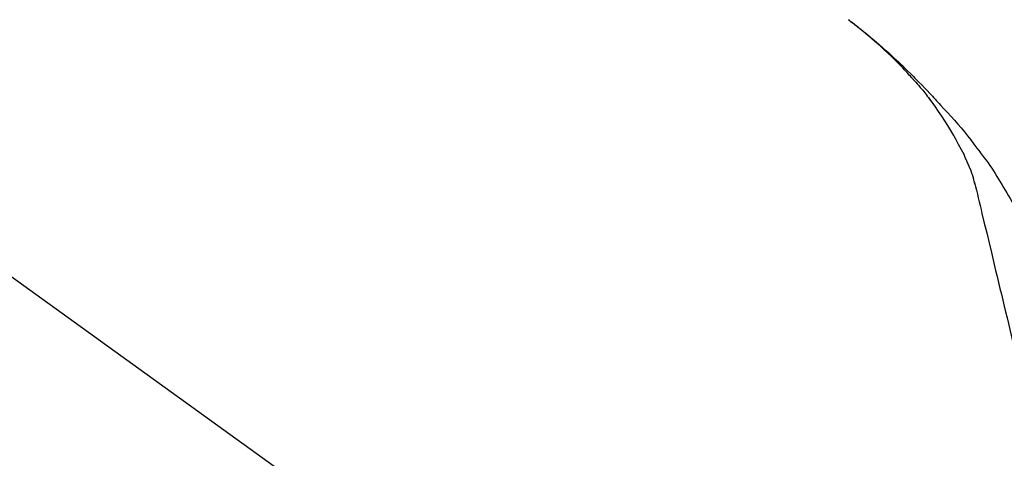
# Model space of a CAD drawing. Extents: x 151 to 26301, y 210 to 8610.
# Drawn here: x 21362 to 21463, y 2917 to 2962 of the extents above; entities that cross this region are included whole.
import ezdxf

# ---------------------------------------------------------------- set-up
doc = ezdxf.new("R2010")
doc.units = 0
doc.header["$LTSCALE"] = 50
doc.header["$MEASUREMENT"] = 0
doc.layers.get('0').update_dxf_attribs({"linetype": 'CONTINUOUS'})
doc.layers.add('150-機器', color=8, linetype='CONTINUOUS')
doc.layers.add('166-寸法B', color=11, linetype='CONTINUOUS')
doc.styles.add('KH001', font='txt')
doc.dimstyles.new('KH1xx030', dxfattribs={"dimscale": 30, "dimtxt": 2, "dimasz": 0.6, "dimexe": 0.3, "dimexo": 1.2, "dimgap": 0.5, "dimtad": 3, "dimdec": 1, "dimdsep": 46, "dimlunit": 6, "dimtxsty": 'KH001', "dimblk": 'DOT', "dimcen": 1, "dimdle": 1, "dimclrd": 256, "dimclre": 256, "dimclrt": 256, "dimadec": 0, "dimazin": 0, "dimtfac": 1, "dimtdec": 1, "dimtix": 1, "dimtmove": 2, "dimatfit": 3, "dimldrblk": 'CLOSEDBLANK', "dimfxl": 1, "dimtolj": 1, "dimtzin": 0, "dimlwd": -1, "dimlwe": -1, "dimarcsym": 0})

# ---------------------------------------------------------------- blocks, each defined once
blk = doc.blocks.new('_Dot')
at = {"color": 0, "linetype": 'ByBlock', "lineweight": -2}
blk.add_line((-0.5, 0), (-1, 0), dxfattribs=at)
at = {"color": 0, "linetype": 'ByBlock', "const_width": 0.5}
blk.add_lwpolyline([(-0.25, 0, 1), (0.25, 0, 1)], format="xyb", close=True, dxfattribs=at)
blk = doc.blocks.new('*D123')
at = {"layer": '166-寸法B', "transparency": 16777216}
for p, q in [((20912.02, 2813.58), (20912.02, 3075.58)), ((22012.02, 2980.58), (22012.02, 3075.58)), ((21994.02, 3066.58), (20930.02, 3066.58))]:
    blk.add_line(p, q, dxfattribs=at)
at = {"layer": '166-寸法B', "transparency": 16777216, "xscale": 18, "yscale": 18, "zscale": 18, "rotation": 180}
blk.add_blockref('_Dot', (20912.02, 3066.58), dxfattribs=at)
at = {"layer": '166-寸法B', "transparency": 16777216, "xscale": 18, "yscale": 18, "zscale": 18}
blk.add_blockref('_Dot', (22012.02, 3066.58), dxfattribs=at)
at = {"layer": '166-寸法B', "transparency": 16777216, "insert": (21462.02, 3115.39), "char_height": 60, "attachment_point": 5, "style": 'KH001'}
blk.add_mtext('\\A1;1,100', dxfattribs=at)
blk = doc.blocks.new('_ClosedBlank')
at = {"color": 0, "linetype": 'ByBlock', "lineweight": -2}
for p, q in [((-1, 0.1667), (0, 0)), ((-1, 0.1667), (-1, -0.1667)), ((0, 0), (-1, -0.1667))]:
    blk.add_line(p, q, dxfattribs=at)

msp = doc.modelspace()

# ---------------------------------------------------------------- linework, layer by layer
at = {"layer": '150-機器', "color": 13, "linetype": 'Continuous'}
msp.add_line((21333.78, 2955.48), (21453.81, 2869.01), dxfattribs=at)
for points in [[(21447.09, 2961.89), (21447.1, 2961.88), (21447.11, 2961.87), (21447.12, 2961.87), (21447.13, 2961.86), (21447.14, 2961.85), (21447.15, 2961.84), (21447.17, 2961.83), (21447.18, 2961.83), (21447.19, 2961.82), (21447.2, 2961.81), (21447.21, 2961.8), (21447.22, 2961.8), (21447.32, 2961.72), (21447.42, 2961.64), (21447.52, 2961.56), (21447.63, 2961.49), (21447.73, 2961.41), (21447.83, 2961.33), (21447.93, 2961.25), (21448.03, 2961.17), (21448.24, 2961.01), (21448.44, 2960.85), (21448.64, 2960.69), (21448.84, 2960.53), (21448.94, 2960.45), (21449.04, 2960.37), (21449.14, 2960.28), (21449.24, 2960.2), (21449.33, 2960.12), (21449.43, 2960.04), (21449.53, 2959.95), (21449.63, 2959.87), (21449.64, 2959.86), (21449.66, 2959.85), (21449.67, 2959.84), (21449.68, 2959.82), (21449.7, 2959.81), (21449.71, 2959.8), (21449.73, 2959.79), (21449.74, 2959.78), (21449.75, 2959.77), (21449.77, 2959.75), (21449.78, 2959.74), (21449.8, 2959.73)], [(21453.55, 2955.97), (21453.44, 2956.1), (21453.33, 2956.23), (21453.21, 2956.35), (21453.1, 2956.48), (21452.88, 2956.72), (21452.65, 2956.96), (21452.42, 2957.2), (21452.2, 2957.43), (21451.85, 2957.78), (21451.49, 2958.13), (21451.13, 2958.47), (21450.77, 2958.81), (21450.45, 2959.1), (21450.13, 2959.38), (21449.81, 2959.66), (21449.49, 2959.94), (21449.19, 2960.2), (21448.89, 2960.46), (21448.58, 2960.71), (21448.28, 2960.96), (21448.09, 2961.11), (21447.9, 2961.26), (21447.71, 2961.41), (21447.51, 2961.56), (21447.41, 2961.64), (21447.3, 2961.72), (21447.19, 2961.8), (21447.09, 2961.88)], [(21449.8, 2959.73), (21449.94, 2959.61), (21450.07, 2959.5), (21450.21, 2959.38), (21450.35, 2959.26), (21450.49, 2959.14), (21450.63, 2959.02), (21450.77, 2958.89), (21450.9, 2958.77), (21451.19, 2958.52), (21451.47, 2958.26), (21451.75, 2958), (21452.03, 2957.74), (21452.18, 2957.61), (21452.32, 2957.47), (21452.47, 2957.33), (21452.62, 2957.19), (21452.9, 2956.91), (21453.19, 2956.63), (21453.48, 2956.35), (21453.76, 2956.07), (21453.9, 2955.92), (21454.04, 2955.78), (21454.18, 2955.64), (21454.32, 2955.49), (21454.6, 2955.21), (21454.88, 2954.92), (21455.16, 2954.63), (21455.44, 2954.34), (21455.57, 2954.19), (21455.71, 2954.05), (21455.85, 2953.9), (21455.98, 2953.75), (21456.12, 2953.6), (21456.25, 2953.46), (21456.39, 2953.31), (21456.52, 2953.16)], [(21453.55, 2955.97), (21453.59, 2955.94), (21453.62, 2955.9), (21453.65, 2955.86), (21453.69, 2955.82), (21453.72, 2955.79), (21453.75, 2955.75), (21453.79, 2955.71), (21453.82, 2955.67), (21453.98, 2955.5), (21454.14, 2955.32), (21454.29, 2955.14), (21454.45, 2954.96), (21454.57, 2954.81), (21454.7, 2954.67), (21454.82, 2954.53), (21454.94, 2954.38), (21455.06, 2954.23), (21455.17, 2954.08), (21455.29, 2953.94), (21455.4, 2953.79)], [(21453.55, 2955.97), (21453.56, 2955.97), (21453.56, 2955.96), (21453.57, 2955.96), (21453.57, 2955.96), (21453.57, 2955.95), (21453.58, 2955.95), (21453.58, 2955.94), (21453.59, 2955.94), (21453.59, 2955.93), (21453.59, 2955.93), (21453.6, 2955.92), (21453.6, 2955.92)], [(21457.88, 2950.05), (21457.58, 2950.55), (21457.28, 2951.05), (21456.97, 2951.54), (21456.66, 2952.03), (21456.33, 2952.51), (21456, 2952.97), (21455.66, 2953.44), (21455.32, 2953.9)], [(21456.52, 2953.16), (21456.88, 2952.78), (21457.24, 2952.39), (21457.6, 2952), (21457.95, 2951.6), (21458.3, 2951.21), (21458.64, 2950.81), (21458.98, 2950.4), (21459.3, 2949.99), (21459.63, 2949.58), (21459.95, 2949.16), (21460.26, 2948.74), (21460.57, 2948.32)], [(21458.97, 2948.03), (21458.68, 2948.58), (21458.38, 2949.12), (21458.08, 2949.67), (21457.78, 2950.21)], [(21459.65, 2946.42), (21459.46, 2946.88), (21459.26, 2947.34), (21459.06, 2947.79), (21458.87, 2948.25)], [(21460.57, 2948.32), (21460.58, 2948.31), (21460.58, 2948.31), (21460.58, 2948.31), (21460.58, 2948.31), (21460.58, 2948.31), (21460.58, 2948.31), (21460.58, 2948.3), (21460.58, 2948.3), (21460.59, 2948.3), (21460.59, 2948.3), (21460.59, 2948.3), (21460.59, 2948.3)], [(21460.59, 2948.3), (21460.79, 2948.03), (21460.99, 2947.77), (21461.19, 2947.51), (21461.39, 2947.24), (21461.58, 2946.97), (21461.77, 2946.7), (21461.95, 2946.42), (21462.13, 2946.14), (21462.3, 2945.86), (21462.47, 2945.58), (21462.64, 2945.3), (21462.81, 2945.01)], [(21460.06, 2945.02), (21460.05, 2945.06), (21460.04, 2945.09), (21460.03, 2945.12), (21460.02, 2945.16), (21460.01, 2945.23), (21459.99, 2945.3), (21459.97, 2945.38), (21459.95, 2945.45), (21459.93, 2945.54), (21459.91, 2945.63), (21459.89, 2945.72), (21459.86, 2945.81), (21459.83, 2945.91), (21459.8, 2946.01), (21459.77, 2946.1), (21459.73, 2946.2), (21459.71, 2946.25), (21459.69, 2946.31), (21459.67, 2946.36), (21459.65, 2946.42)], [(21460.02, 2945.22), (21460.11, 2944.83), (21460.21, 2944.43), (21460.3, 2944.04), (21460.39, 2943.65), (21460.49, 2943.25), (21460.58, 2942.86), (21460.68, 2942.47), (21460.77, 2942.07), (21461.01, 2941.07), (21461.25, 2940.07), (21461.49, 2939.06), (21461.73, 2938.06), (21461.88, 2937.45), (21462.03, 2936.84), (21462.17, 2936.23), (21462.32, 2935.62), (21462.47, 2935.01), (21462.61, 2934.4), (21462.76, 2933.79), (21462.91, 2933.18)], [(21462.81, 2945.01), (21462.99, 2944.73), (21463.16, 2944.45), (21463.33, 2944.16), (21463.5, 2943.88), (21463.67, 2943.59), (21463.83, 2943.29), (21463.98, 2943), (21464.14, 2942.7), (21464.28, 2942.4), (21464.43, 2942.11), (21464.57, 2941.8), (21464.72, 2941.5)], [(21462.91, 2933.18), (21463.05, 2932.58), (21463.19, 2931.99), (21463.34, 2931.39), (21463.48, 2930.79), (21463.62, 2930.2), (21463.77, 2929.6), (21463.91, 2929), (21464.05, 2928.4), (21464.2, 2927.81), (21464.34, 2927.21), (21464.48, 2926.61), (21464.63, 2926.02)]]:
    msp.add_lwpolyline(points, dxfattribs=at)

# ---------------------------------------------------------------- dimensions: what is measured, and where the dimension line sits
at = {"layer": '166-寸法B'}
dim = msp.add_linear_dim(base=(20912.02, 3066.58), p1=(22012.02, 2944.58), p2=(20912.02, 2777.58), angle=180, dimstyle='KH1xx030', dxfattribs=at)
dim.commit()
dim.dimension.update_dxf_attribs({"geometry": '*D123', "text_midpoint": (21462.02, 3115.39)})

doc.saveas('drawing.dxf')
